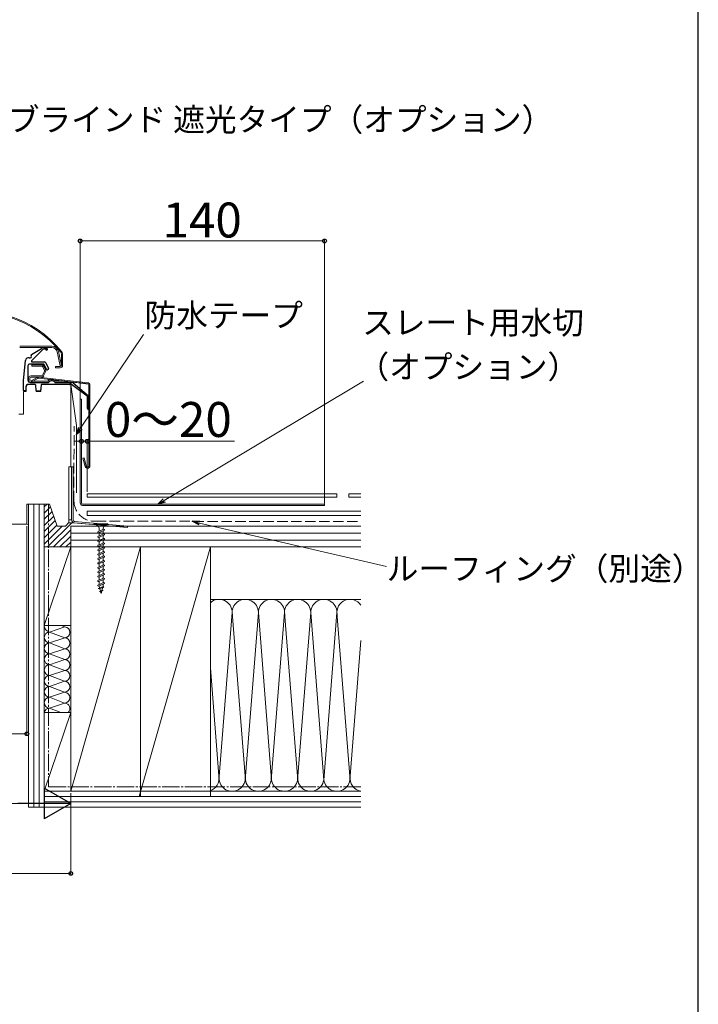
# Model space of a CAD drawing. Extents: x 175 to 1925, y 210 to 2815.
# Drawn here: x 1536 to 1925, y 1512 to 2076 of the extents above; entities that cross this region are included whole.
import ezdxf

# ---------------------------------------------------------------- set-up
doc = ezdxf.new("R2010")
doc.units = 0
doc.linetypes.add('YCENTER_1', pattern=[13, 10, -1, 1, -1])
doc.linetypes.add('YHIDDEN_1', pattern=[4, 3, -1])
for name, color, linetype, lineweight in [('YKK_11E', 7, 'CONTINUOUS', 13), ('YKK_A1', 4, 'CONTINUOUS', 30), ('YKK_D', 6, 'CONTINUOUS', 13), ('YKK_ZWAK', 7, 'CONTINUOUS', 30), ('YSS_K', 3, 'CONTINUOUS', 13)]:
    doc.layers.add(name, color=color, linetype=linetype, lineweight=lineweight)
doc.styles.add('text-b', font='txt')

msp = doc.modelspace()

# ---------------------------------------------------------------- linework, layer by layer
at = {"layer": 'YKK_11E'}
for p, q in [((1554.67, 1889.31), (1536.19, 1889.31)), ((1536.19, 1888.51), (1554.67, 1888.51)), ((1557.6, 1886.13), (1559.31, 1878.11)), ((1560.09, 1878.27), (1558.39, 1886.3)), ((1560.09, 1884.89), (1560.09, 1878.27)), ((1560.74, 1878.27), (1560.74, 1884.89)), ((1543.09, 1877.96), (1543.09, 1878.61)), ((1543.09, 1878.61), (1548.79, 1878.61)), ((1559.31, 1878.11), (1560.09, 1878.27)), ((1548.79, 1877.96), (1543.09, 1877.96)), ((1549.34, 1872.68), (1550.37, 1874.88)), ((1550.37, 1875.42), (1549.38, 1877.58)), ((1550.97, 1874.6), (1549.93, 1872.4)), ((1549.97, 1877.86), (1550.97, 1875.71)), ((1559.44, 1877.62), (1556.74, 1877.62)), ((1556.74, 1877.62), (1556.74, 1876.97)), ((1556.74, 1876.97), (1559.44, 1876.97)), ((1539.99, 1866.01), (1540.74, 1867.31)), ((1540.74, 1867.31), (1545.21, 1867.31)), ((1541.29, 1869.91), (1541.29, 1871.01)), ((1541.94, 1871.01), (1541.94, 1869.91)), ((1548.76, 1871.65), (1542.53, 1871.65)), ((1542.59, 1872.31), (1548.76, 1872.31)), ((1542.59, 1869.26), (1552.07, 1869.26)), ((1552.07, 1868.61), (1542.59, 1868.61)), ((1546.22, 1871.48), (1542.7, 1869.57)), ((1542.7, 1869.57), (1543.01, 1869)), ((1543.01, 1869), (1546.53, 1870.91)), ((1545.21, 1867.31), (1545.56, 1863.36)), ((1546.88, 1870.98), (1575.2, 1867.75)), ((1575.27, 1868.4), (1546.96, 1871.63)), ((1548.37, 1863.36), (1548.71, 1867.31)), ((1548.71, 1867.31), (1565.44, 1867.31)), ((1557.11, 1869.26), (1562.09, 1869.26)), ((1562.09, 1869.26), (1562.09, 1868.61)), ((1565.44, 1867.31), (1565.44, 1820.31)), ((1568.72, 1843.9), (1565.44, 1867.31)), ((1575.73, 1867.16), (1575.73, 1820.71)), ((1576.38, 1820.71), (1576.38, 1867.16)), ((1538.44, 1850.31), (1538.44, 1863.36)), ((1538.44, 1863.36), (1539.99, 1863.36)), ((1539.99, 1863.36), (1539.99, 1866.01)), ((1545.54, 1863.56), (1548.38, 1863.56)), ((1545.56, 1863.36), (1548.37, 1863.36)), ((1571.52, 1858.94), (1570.87, 1858.94)), ((1570.87, 1858.94), (1570.87, 1857.44)), ((1570.87, 1857.44), (1570.87, 1799.52)), ((1571.52, 1799.52), (1571.52, 1858.94)), ((1535.64, 1850.31), (1538.44, 1850.31)), ((1568.72, 1805.27), (1568.72, 1843.9)), ((1573.06, 1825.36), (1572.43, 1825.19)), ((1572.43, 1825.19), (1573.73, 1820.36)), ((1574.36, 1820.53), (1573.06, 1825.36)), ((1565.44, 1820.31), (1564.44, 1820.31)), ((1564.44, 1820.31), (1564.44, 1788.31)), ((1565.94, 1820.31), (1565.44, 1820.31)), ((1565.94, 1789.81), (1565.94, 1820.31)), ((1566.74, 1820.31), (1565.94, 1820.31)), ((1566.74, 1789.96), (1566.74, 1820.31)), ((1553.29, 1798.81), (1540.29, 1798.81)), ((1540.29, 1798.81), (1540.29, 1787.31)), ((1557.7, 1786.31), (1553.29, 1798.81)), ((1710.87, 1798.82), (1572.22, 1798.82)), ((1572.22, 1798.17), (1710.87, 1798.17)), ((1710.87, 1798.17), (1710.87, 1798.82)), ((1564.44, 1788.31), (1562.44, 1786.31)), ((1564.36, 1788.23), (1567.01, 1788.23)), ((1564.44, 1789.81), (1565.94, 1789.81)), ((1567.01, 1788.23), (1597.94, 1785.52)), ((1567.43, 1788.18), (1597.94, 1785.51)), ((1598.01, 1786.3), (1567.65, 1788.96)), ((1540.29, 1787.31), (1529.44, 1787.31)), ((1562.44, 1786.31), (1557.7, 1786.31)), ((1578.83, 1787.22), (1578.94, 1787.63)), ((1583.05, 1787.22), (1578.83, 1787.22)), ((1578.94, 1787.63), (1586.72, 1787.63)), ((1581.26, 1783.22), (1580.93, 1783.06)), ((1580.93, 1783.06), (1580.93, 1782.64)), ((1580.93, 1782.64), (1581.26, 1782.47)), ((1584.4, 1784.53), (1581.26, 1783.22)), ((1581.26, 1782.47), (1584.4, 1783.78)), ((1581.69, 1783.4), (1581.69, 1785.13)), ((1581.69, 1780.65), (1581.69, 1782.65)), ((1581.69, 1782.65), (1581.69, 1780.65)), ((1586.83, 1787.22), (1583.05, 1787.22)), ((1583.97, 1784.35), (1583.97, 1785.13)), ((1583.97, 1781.6), (1583.97, 1783.6)), ((1584.73, 1784.37), (1584.4, 1784.53)), ((1584.4, 1783.78), (1584.73, 1783.94)), ((1584.73, 1783.94), (1584.73, 1784.37)), ((1586.72, 1787.63), (1586.83, 1787.22)), ((1597.94, 1785.51), (1598.01, 1786.3)), ((1581.26, 1780.47), (1580.93, 1780.31)), ((1580.93, 1780.31), (1580.93, 1779.89)), ((1580.93, 1779.89), (1581.26, 1779.73)), ((1581.26, 1777.95), (1580.93, 1777.78)), ((1580.93, 1777.78), (1580.93, 1777.36)), ((1580.93, 1777.36), (1581.26, 1777.2)), ((1584.4, 1781.78), (1581.26, 1780.47)), ((1581.26, 1779.73), (1584.4, 1781.03)), ((1584.4, 1779.25), (1581.26, 1777.95)), ((1581.26, 1777.2), (1584.4, 1778.51)), ((1584.4, 1776.73), (1581.26, 1775.42)), ((1581.69, 1778.13), (1581.69, 1779.9)), ((1581.69, 1775.6), (1581.69, 1777.38)), ((1583.97, 1779.07), (1583.97, 1780.85)), ((1583.97, 1776.55), (1583.97, 1778.33)), ((1584.73, 1781.62), (1584.4, 1781.78)), ((1584.4, 1781.03), (1584.73, 1781.19)), ((1584.73, 1779.09), (1584.4, 1779.25)), ((1584.4, 1778.51), (1584.73, 1778.67)), ((1584.73, 1776.57), (1584.4, 1776.73)), ((1584.73, 1781.19), (1584.73, 1781.62)), ((1584.73, 1778.67), (1584.73, 1779.09)), ((1581.26, 1775.42), (1580.93, 1775.26)), ((1580.93, 1775.26), (1580.93, 1774.83)), ((1580.93, 1774.83), (1581.26, 1774.67)), ((1581.26, 1772.89), (1580.93, 1772.73)), ((1580.93, 1772.73), (1580.93, 1772.31)), ((1580.93, 1772.31), (1581.26, 1772.15)), ((1581.26, 1774.67), (1584.4, 1775.98)), ((1584.4, 1774.2), (1581.26, 1772.89)), ((1581.26, 1772.15), (1584.4, 1773.45)), ((1584.4, 1771.67), (1581.26, 1770.37)), ((1581.69, 1773.07), (1581.69, 1774.85)), ((1581.69, 1770.55), (1581.69, 1772.33)), ((1583.97, 1774.02), (1583.97, 1775.8)), ((1583.97, 1771.49), (1583.97, 1773.27)), ((1584.4, 1775.98), (1584.73, 1776.14)), ((1584.73, 1774.04), (1584.4, 1774.2)), ((1584.4, 1773.45), (1584.73, 1773.61)), ((1584.73, 1771.51), (1584.4, 1771.67)), ((1584.4, 1770.93), (1584.73, 1771.09)), ((1584.73, 1776.14), (1584.73, 1776.57)), ((1584.73, 1773.61), (1584.73, 1774.04)), ((1584.73, 1771.09), (1584.73, 1771.51)), ((1581.26, 1770.37), (1580.93, 1770.21)), ((1580.93, 1770.21), (1580.93, 1769.78)), ((1580.93, 1769.78), (1581.26, 1769.62)), ((1581.26, 1767.84), (1580.93, 1767.68)), ((1580.93, 1767.68), (1580.93, 1767.26)), ((1580.93, 1767.26), (1581.26, 1767.09)), ((1581.26, 1769.62), (1584.4, 1770.93)), ((1584.4, 1769.15), (1581.26, 1767.84)), ((1581.26, 1767.09), (1584.4, 1768.4)), ((1584.4, 1766.62), (1581.26, 1765.31)), ((1581.26, 1764.57), (1584.4, 1765.87)), ((1581.69, 1768.02), (1581.69, 1769.8)), ((1581.69, 1765.49), (1581.69, 1767.27)), ((1583.97, 1768.97), (1583.97, 1770.75)), ((1583.97, 1766.44), (1583.97, 1768.22)), ((1583.97, 1763.92), (1583.97, 1765.69)), ((1584.73, 1768.99), (1584.4, 1769.15)), ((1584.4, 1768.4), (1584.73, 1768.56)), ((1584.73, 1766.46), (1584.4, 1766.62)), ((1584.4, 1765.87), (1584.73, 1766.04)), ((1584.73, 1768.56), (1584.73, 1768.99)), ((1584.73, 1766.04), (1584.73, 1766.46)), ((1581.26, 1765.31), (1580.93, 1765.15)), ((1580.93, 1765.15), (1580.93, 1764.73)), ((1580.93, 1764.73), (1581.26, 1764.57)), ((1581.26, 1762.79), (1580.93, 1762.63)), ((1580.93, 1762.63), (1580.93, 1762.2)), ((1580.93, 1762.2), (1581.26, 1762.04)), ((1581.26, 1760.26), (1580.93, 1760.1)), ((1580.93, 1760.1), (1580.93, 1759.68)), ((1584.4, 1764.09), (1581.26, 1762.79)), ((1581.26, 1762.04), (1584.4, 1763.35)), ((1584.4, 1761.57), (1581.26, 1760.26)), ((1581.26, 1759.51), (1584.4, 1760.82)), ((1581.69, 1762.97), (1581.69, 1764.75)), ((1581.69, 1760.44), (1581.69, 1762.22)), ((1583.97, 1761.39), (1583.97, 1763.17)), ((1583.97, 1758.86), (1583.97, 1760.64)), ((1584.73, 1763.93), (1584.4, 1764.09)), ((1584.4, 1763.35), (1584.73, 1763.51)), ((1584.73, 1761.41), (1584.4, 1761.57)), ((1584.4, 1760.82), (1584.73, 1760.98)), ((1584.73, 1763.51), (1584.73, 1763.93)), ((1584.73, 1760.98), (1584.73, 1761.41)), ((1580.93, 1759.68), (1581.26, 1759.51)), ((1581.26, 1757.74), (1580.93, 1757.57)), ((1580.93, 1757.57), (1580.93, 1757.15)), ((1580.93, 1757.15), (1581.26, 1756.99)), ((1581.26, 1755.21), (1580.93, 1755.05)), ((1580.93, 1755.05), (1580.93, 1754.62)), ((1580.93, 1754.62), (1581.26, 1754.46)), ((1584.4, 1759.04), (1581.26, 1757.74)), ((1581.26, 1756.99), (1584.4, 1758.29)), ((1584.4, 1756.52), (1581.26, 1755.21)), ((1581.26, 1754.46), (1584.4, 1755.77)), ((1581.69, 1757.91), (1581.69, 1759.69)), ((1581.69, 1755.39), (1581.69, 1757.17)), ((1581.69, 1752.86), (1581.69, 1754.64)), ((1583.97, 1756.34), (1583.97, 1758.11)), ((1583.97, 1753.81), (1583.97, 1755.59)), ((1584.73, 1758.88), (1584.4, 1759.04)), ((1584.4, 1758.29), (1584.73, 1758.46)), ((1584.73, 1756.35), (1584.4, 1756.52)), ((1584.4, 1755.77), (1584.73, 1755.93)), ((1584.73, 1758.46), (1584.73, 1758.88)), ((1584.73, 1755.93), (1584.73, 1756.35)), ((1581.26, 1752.68), (1580.93, 1752.52)), ((1580.93, 1752.52), (1580.93, 1752.1)), ((1580.93, 1752.1), (1581.26, 1751.93)), ((1581.72, 1750.8), (1581.19, 1750.53)), ((1581.19, 1750.53), (1581.72, 1750.27)), ((1584.4, 1753.99), (1581.26, 1752.68)), ((1581.26, 1751.93), (1584.4, 1753.24)), ((1581.69, 1752.11), (1581.88, 1750.86)), ((1583.94, 1751.72), (1581.72, 1750.8)), ((1581.72, 1750.27), (1583.94, 1751.19)), ((1583.97, 1749.31), (1581.96, 1748.88)), ((1581.96, 1748.88), (1582.36, 1749.08)), ((1582.36, 1748.68), (1581.96, 1748.88)), ((1582.07, 1750.41), (1582.1, 1750.29)), ((1582.1, 1750.29), (1582.43, 1749.1)), ((1582.36, 1749.08), (1583.51, 1749.52)), ((1583.51, 1749.13), (1582.36, 1748.68)), ((1582.83, 1747.63), (1582.53, 1748.75)), ((1583.23, 1749.02), (1582.83, 1747.63)), ((1583.8, 1751.04), (1583.35, 1749.46)), ((1583.51, 1749.52), (1583.97, 1749.36)), ((1583.97, 1749.3), (1583.51, 1749.13)), ((1583.83, 1751.15), (1583.8, 1751.04)), ((1584.48, 1751.45), (1583.94, 1751.72)), ((1583.94, 1751.19), (1584.48, 1751.45)), ((1583.97, 1751.7), (1583.97, 1753.06)), ((1584.73, 1753.83), (1584.4, 1753.99)), ((1584.4, 1753.24), (1584.73, 1753.4)), ((1584.73, 1753.4), (1584.73, 1753.83))]:
    msp.add_line(p, q, dxfattribs=at)
for centre, radius, start, end in [((1511.24, 1846.46), 63.15, 39.1167, 105.3967), ((1511.24, 1846.46), 62.5, 39.1168, 105.3966), ((1554.67, 1885.51), 3.8, 12.0001, 90.0001), ((1554.67, 1885.51), 3, 11.9999, 90.0004), ((1558.49, 1884.89), 1.6, 0.0023, 39.1134), ((1558.49, 1884.89), 2.25, 359.9994, 39.1177), ((1548.79, 1877.3), 1.3, 24.9984, 90.0011), ((1559.44, 1878.27), 0.65, 270.0006, 0.0004), ((1559.44, 1878.27), 1.3, 270.0012, 359.9997), ((1548.76, 1872.95), 0.644, 270.0016, 334.9975), ((1548.79, 1877.3), 0.657, 24.6851, 89.9982), ((1549.79, 1875.15), 0.643, 334.9986, 24.6856), ((1549.79, 1875.15), 1.3, 334.8422, 25.0031), ((1542.59, 1871.01), 1.3, 90.0006, 179.9997), ((1542.59, 1869.91), 1.3, 180.0004, 269.9993), ((1542.59, 1871.01), 0.65, 95.2064, 180.0005), ((1542.59, 1869.91), 0.65, 179.9994, 269.9994), ((1546.82, 1870.38), 1.25, 83.5008, 118.499), ((1546.82, 1870.38), 0.6, 83.4999, 118.4992), ((1548.76, 1872.95), 1.3, 269.999, 334.8468), ((1552.07, 1869.91), 0.65, 269.9976, 315.2353), ((1552.07, 1869.91), 1.3, 269.9999, 315.2327), ((1554.59, 1867.41), 2.9, 44.7671, 135.2329), ((1554.59, 1867.41), 2.25, 44.767, 135.233), ((1557.11, 1869.91), 1.3, 224.7673, 270.0001), ((1557.11, 1869.91), 0.65, 224.7647, 270.0024), ((1575.13, 1867.16), 0.6, 0.0025, 83.4989), ((1575.13, 1867.16), 1.25, 359.9997, 83.5004), ((1575.51, 1858.57), 0.548, 159.6324, 200.3676), ((1575.03, 1820.71), 1.35, 195.0002, 359.9997), ((1575.03, 1820.71), 0.7, 195.0003, 359.9998), ((1572.22, 1799.52), 1.35, 180, 270), ((1572.22, 1799.52), 0.7, 180, 270), ((1567.58, 1789.81), 1.64, 180.0013, 264.9987), ((1567.74, 1789.96), 1, 180.0017, 264.9983), ((1578.87, 1784.27), 2.95, 17.0169, 90.6963), ((1586.8, 1784.27), 2.95, 89.3037, 162.9831)]:
    msp.add_arc(centre, radius, start, end, dxfattribs=at)
for points, knots in [([(1555.96, 1869.95), (1556.04, 1869.94), (1556.27, 1869.91), (1556.67, 1869.87), (1557.19, 1869.81), (1557.8, 1869.74), (1558.46, 1869.66), (1559.17, 1869.58), (1559.9, 1869.5), (1560.81, 1869.39), (1561.52, 1869.31), (1561.97, 1869.26), (1562.01, 1869.26)], [0, 0, 0, 0, 0.041588, 0.11231, 0.198703, 0.300122, 0.411959, 0.528673, 0.649723, 0.774586, 0.98095, 1, 1, 1, 1]), ([(1562.09, 1869.25), (1562.45, 1869.21), (1563.25, 1869.12), (1564.49, 1868.97), (1565.8, 1868.82), (1567.11, 1868.68), (1568.38, 1868.53), (1569.6, 1868.39), (1570.68, 1868.27), (1571.61, 1868.16), (1572.39, 1868.07), (1573.09, 1867.99), (1573.71, 1867.92), (1574.2, 1867.87), (1574.57, 1867.83), (1574.8, 1867.8), (1574.95, 1867.78), (1575.03, 1867.77), (1575.08, 1867.77), (1575.13, 1867.76), (1575.17, 1867.76), (1575.2, 1867.75), (1575.2, 1867.75)], [0, 0, 0, 0, 0.082959, 0.182735, 0.28314, 0.383018, 0.481071, 0.574829, 0.662602, 0.727611, 0.787269, 0.840929, 0.888078, 0.929733, 0.952644, 0.972725, 0.981446, 0.987983, 0.990722, 0.993361, 0.99902, 1, 1, 1, 1])]:
    msp.add_open_spline(points, degree=3, knots=knots, dxfattribs=at)
at = {"layer": 'YKK_A1'}
for p, q in [((1548.67, 1886.68), (1542.95, 1880.89)), ((1542.96, 1884.59), (1548.69, 1888.07)), ((1551.71, 1888.08), (1550.01, 1888.35)), ((1550.51, 1887.77), (1551.14, 1887.67)), ((1538.44, 1869.41), (1539.47, 1881.21)), ((1549.81, 1879.11), (1541.94, 1879.11)), ((1543.19, 1880.41), (1550.32, 1880.41)), ((1551.55, 1876.06), (1550.27, 1878.82)), ((1551.23, 1879.83), (1552.73, 1876.61)), ((1540.94, 1878.11), (1540.94, 1869.91)), ((1552.49, 1875.95), (1552.22, 1875.82)), ((1538.44, 1864.01), (1538.44, 1869.41)), ((1545.14, 1867.31), (1540.74, 1867.31)), ((1542.24, 1868.61), (1552.67, 1868.61)), ((1545.72, 1863.88), (1545.44, 1867.03)), ((1548.44, 1867.03), (1548.17, 1863.88)), ((1564.75, 1867.31), (1548.74, 1867.31)), ((1556.42, 1868.61), (1562.09, 1868.61)), ((1557.16, 1868.61), (1565.91, 1868.61)), ((1574.87, 1860.77), (1565.82, 1867.35)), ((1566.87, 1868.26), (1575.53, 1860.99)), ((1539.44, 1863.71), (1538.74, 1863.71)), ((1539.74, 1866.31), (1539.74, 1864.01)), ((1547.87, 1863.61), (1546.01, 1863.61)), ((1574.99, 1853.61), (1574.99, 1860.53)), ((1575.64, 1860.76), (1575.64, 1853.61))]:
    msp.add_line(p, q, dxfattribs=at)
for centre, radius, start, end in [((1541.94, 1883.61), 1, 252.4629, 24.5288), ((1543.31, 1884.23), 0.5, 134.0023, 204.5247), ((1551.34, 1884.25), 3.61, 103.3076, 137.715), ((1549.61, 1887), 1.41, 73.3902, 130.9058), ((1551.63, 1887.59), 0.5, 170.9957, 80.9957), ((1541.14, 1881.06), 1.67, 72.4635, 174.9996), ((1541.94, 1878.11), 1, 89.9988, 180.001), ((1543.19, 1880.71), 0.3, 143.003, 270.0007), ((1549.81, 1878.61), 0.5, 25.0001, 89.9987), ((1550.32, 1879.41), 1, 25.0004, 90.0003), ((1552.01, 1876.27), 0.5, 205.0028, 294.9976), ((1552.28, 1876.4), 0.5, 295.0006, 24.9992), ((1540.74, 1866.31), 1, 90.0002, 179.9996), ((1542.24, 1869.91), 1.3, 179.9991, 270.0005), ((1545.14, 1867.01), 0.3, 4.9971, 90.0029), ((1548.74, 1867.01), 0.3, 89.9971, 175.0029), ((1552.67, 1868.94), 0.328, 269.473, 313.8386), ((1554.59, 1867.29), 2.2, 39.792, 140.208), ((1556.51, 1868.89), 0.296, 219.6029, 251.1091), ((1564.75, 1867.51), 0.2, 270.0016, 350.1374), ((1565.34, 1867.4), 0.4, 9.8588, 170.1412), ((1565.93, 1867.51), 0.2, 189.8515, 234.0036), ((1565.91, 1867.11), 1.5, 49.9997, 90.0007), ((1538.74, 1864.01), 0.3, 179.9964, 270.0018), ((1539.44, 1864.01), 0.3, 269.9976, 0.5382), ((1546.01, 1863.91), 0.3, 184.9971, 270.0029), ((1547.87, 1863.91), 0.3, 269.9971, 355.0029), ((1574.69, 1860.53), 0.3, 359.9947, 54.0109), ((1575.34, 1860.76), 0.3, 359.996, 50.0063), ((1575.32, 1853.61), 0.325, 179.9987, 0.0013)]:
    msp.add_arc(centre, radius, start, end, dxfattribs=at)
at = {"layer": 'YKK_D'}
for p, q in [((1570.87, 1859.19), (1570.87, 1950.61)), ((1570.87, 1949.61), (1710.87, 1949.61)), ((1710.87, 1799.17), (1710.87, 1950.61)), ((1571.08, 1842.33), (1607.06, 1896.05)), ((1618.97, 1801), (1733.19, 1869.29)), ((1571.52, 1834.85), (1567.22, 1834.85)), ((1571.52, 1800.52), (1571.52, 1835.85)), ((1571.52, 1834.85), (1574.92, 1834.85)), ((1574.92, 1805.85), (1574.92, 1835.85)), ((1574.92, 1834.85), (1659.21, 1834.85)), ((1639.23, 1788.04), (1746.35, 1763.08)), ((1540.29, 1786.31), (1540.29, 1666.31)), ((1190.59, 1667.31), (1540.29, 1667.31)), ((1565.44, 1633.36), (1565.44, 1586.31)), ((1565.44, 1633.36), (1565.44, 1626.31)), ((1182.94, 1627.31), (1547.94, 1627.31)), ((1165.44, 1587.31), (1565.44, 1587.31))]:
    msp.add_line(p, q, dxfattribs=at)
at = {"layer": 'YKK_D', "linetype": 'ByBlock', "lineweight": -2}
for p, q in [((1568.72, 1838.8), (1570.14, 1842.97)), ((1568.72, 1838.8), (1571.08, 1842.33)), ((1572.03, 1841.7), (1568.72, 1838.8)), ((1615.32, 1798.82), (1618.38, 1801.97)), ((1615.32, 1798.82), (1618.97, 1801)), ((1619.55, 1800.02), (1615.32, 1798.82)), ((1635.09, 1789.01), (1639.49, 1789.15)), ((1638.97, 1786.93), (1635.09, 1789.01)), ((1635.09, 1789.01), (1639.23, 1788.04))]:
    msp.add_line(p, q, dxfattribs=at)
at = {"layer": 'YKK_D', "lineweight": -2}
for p, q in [((1565.44, 1627.31), (1550.29, 1636.06)), ((1550.29, 1636.06), (1550.29, 1618.56)), ((1565.44, 1627.31), (1535.13, 1627.31)), ((1565.44, 1627.31), (1550.29, 1618.56))]:
    msp.add_line(p, q, dxfattribs=at)
at = {"layer": 'YKK_D', "linetype": 'ByBlock', "lineweight": -2}
for centre in [(1570.87, 1949.61), (1710.87, 1949.61), (1571.52, 1834.85), (1574.92, 1834.85), (1540.29, 1667.31), (1565.44, 1587.31)]:
    msp.add_circle(centre, 1.07, dxfattribs=at)
at = {"layer": 'YKK_ZWAK'}
msp.add_line((1925, 210), (1925, 2760), dxfattribs=at)
at = {"layer": 'YSS_K', "linetype": 'YHIDDEN_1', "ltscale": 2}
for p, q in [((1567.28, 1800.45), (1567.33, 1843.54)), ((1579.74, 1789.04), (1731.67, 1788.95))]:
    msp.add_line(p, q, dxfattribs=at)
at = {"layer": 'YSS_K'}
for p, q in [((1574.92, 1804.85), (1717.85, 1804.85)), ((1574.92, 1804.85), (1574.92, 1802.83)), ((1574.92, 1802.83), (1717.85, 1802.83)), ((1717.85, 1802.83), (1717.85, 1804.85)), ((1724.76, 1802.83), (1724.76, 1804.85)), ((1724.76, 1804.85), (1731.67, 1804.85)), ((1724.76, 1802.83), (1731.67, 1802.83)), ((1541.29, 1798.81), (1541.29, 1625.31)), ((1544.29, 1798.81), (1544.29, 1625.31)), ((1547.29, 1798.81), (1547.29, 1625.31)), ((1550.29, 1797.24), (1551.86, 1798.81)), ((1550.29, 1798.81), (1550.29, 1625.31)), ((1550.29, 1793.7), (1553.84, 1797.25)), ((1550.29, 1790.16), (1554.76, 1794.64)), ((1731.67, 1794.74), (1574.92, 1794.74)), ((1574.92, 1794.74), (1574.92, 1792.26)), ((1550.29, 1786.63), (1555.69, 1792.02)), ((1550.29, 1783.09), (1556.61, 1789.41)), ((1552.11, 1774.31), (1566.03, 1788.23)), ((1731.67, 1792.26), (1574.92, 1792.26)), ((1550.29, 1779.56), (1557.53, 1786.8)), ((1550.29, 1776.02), (1560.58, 1786.31)), ((1555.65, 1774.31), (1565.44, 1784.1)), ((1565.44, 1786.31), (1565.44, 1679.52)), ((1565.44, 1786.31), (1731.67, 1786.31)), ((1559.18, 1774.31), (1565.44, 1780.57)), ((1562.72, 1774.31), (1565.44, 1777.03)), ((1565.44, 1782.31), (1731.67, 1782.31)), ((1565.44, 1778.31), (1731.67, 1778.31)), ((1565.44, 1774.31), (1550.29, 1774.31)), ((1565.44, 1774.31), (1550.29, 1729.31)), ((1731.67, 1774.31), (1565.44, 1774.31)), ((1565.44, 1774.31), (1565.44, 1720.61)), ((1565.44, 1774.31), (1565.44, 1634.36)), ((1605.44, 1774.31), (1565.44, 1634.36)), ((1645.44, 1774.31), (1604.57, 1631.31)), ((1605.44, 1774.31), (1605.44, 1631.31)), ((1645.44, 1631.31), (1645.44, 1774.31)), ((1731.67, 1744.32), (1645.44, 1744.32)), ((1657.94, 1736.81), (1650.35, 1640.63)), ((1657.94, 1736.81), (1665.53, 1640.73)), ((1672.94, 1736.81), (1665.36, 1640.73)), ((1672.94, 1736.81), (1680.53, 1640.73)), ((1687.94, 1736.81), (1680.36, 1640.73)), ((1687.94, 1736.81), (1695.53, 1640.73)), ((1702.94, 1736.81), (1695.36, 1640.73)), ((1702.94, 1736.81), (1710.53, 1640.73)), ((1717.94, 1736.81), (1710.36, 1640.73)), ((1717.94, 1736.81), (1725.53, 1640.63)), ((1565.44, 1729.31), (1550.29, 1729.31)), ((1561.99, 1728.52), (1553.35, 1725.6)), ((1561.99, 1728.52), (1559.94, 1729.31)), ((1561.98, 1722.29), (1553.34, 1719.37)), ((1561.98, 1722.29), (1553.35, 1725.6)), ((1731.67, 1720.65), (1725.36, 1640.73)), ((1561.98, 1716.06), (1553.34, 1719.37)), ((1561.98, 1716.06), (1553.34, 1713.14)), ((1561.97, 1709.83), (1553.33, 1706.9)), ((1561.97, 1709.83), (1553.34, 1713.14)), ((1561.97, 1703.6), (1553.33, 1706.9)), ((1561.97, 1703.6), (1553.33, 1700.67)), ((1645.44, 1705.14), (1650.53, 1640.73)), ((1561.96, 1697.37), (1553.33, 1700.67)), ((1561.96, 1697.37), (1553.32, 1694.44)), ((1561.96, 1691.14), (1553.32, 1694.44)), ((1561.96, 1691.14), (1553.32, 1688.21)), ((1561.95, 1684.91), (1553.32, 1688.21)), ((1561.95, 1684.91), (1553.31, 1681.98)), ((1559.76, 1679.52), (1553.31, 1681.98)), ((1565.44, 1679.52), (1550.29, 1634.36)), ((1565.44, 1679.52), (1550.29, 1679.52)), ((1550.29, 1634.36), (1731.68, 1634.36)), ((1550.29, 1631.31), (1731.68, 1631.31)), ((1541.29, 1625.31), (1731.68, 1625.31)), ((1550.29, 1628.31), (1731.68, 1628.31))]:
    msp.add_line(p, q, dxfattribs=at)
at = {"layer": 'YSS_K', "linetype": 'YCENTER_1'}
for p, q in [((1552.79, 1798.81), (1552.79, 1636.86)), ((1552.79, 1636.86), (1731.68, 1636.86))]:
    msp.add_line(p, q, dxfattribs=at)
at = {"layer": 'YSS_K', "linetype": 'YHIDDEN_1', "ltscale": 2}
msp.add_arc((1579.02, 1800.75), 11.74, 181.4678, 273.5377, dxfattribs=at)
at = {"layer": 'YSS_K'}
for centre, radius, start, end in [((1540.37, 1785.68), 1.63, 55.262, 92.6), ((1650.44, 1736.81), 7.5, 0, 131.8103), ((1665.44, 1736.81), 7.5, 0, 189.028), ((1680.44, 1736.81), 7.5, 0, 189.028), ((1695.44, 1736.81), 7.5, 0, 189.028), ((1710.44, 1736.81), 7.5, 0, 189.028), ((1725.44, 1736.81), 7.5, 33.9077, 189.028), ((1553.95, 1729.21), 3.66, 178.4324, 260.5187), ((1561.82, 1725.41), 3.12, 273.1016, 86.8039), ((1553.41, 1722.48), 3.12, 91.1118, 268.7937), ((1561.81, 1719.18), 3.12, 273.0997, 86.8058), ((1553.41, 1716.25), 3.12, 91.1938, 268.7117), ((1561.81, 1712.95), 3.12, 273.0997, 86.8058), ((1553.41, 1710.02), 3.12, 91.2889, 268.6167), ((1561.8, 1706.72), 3.12, 273.0997, 86.8058), ((1553.41, 1703.79), 3.12, 91.3841, 268.5215), ((1561.8, 1700.49), 3.12, 273.0997, 86.8058), ((1553.41, 1697.56), 3.12, 91.4794, 268.4261), ((1553.41, 1691.33), 3.12, 91.5749, 268.3306), ((1561.79, 1694.26), 3.12, 273.0997, 86.8058), ((1553.41, 1685.1), 3.12, 91.6706, 268.2349), ((1561.79, 1688.02), 3.12, 273.0997, 86.8058), ((1553.31, 1678.87), 3.12, 89.9528, 165.6576), ((1561.88, 1681.79), 3.12, 313.0546, 88.6234), ((1642.94, 1641.81), 7.5, 276.5528, 0), ((1657.94, 1641.86), 7.5, 170.5965, 359.6245), ((1672.94, 1641.86), 7.5, 170.5965, 359.6245), ((1687.94, 1641.86), 7.5, 170.5965, 359.6245), ((1702.94, 1641.86), 7.5, 170.5965, 359.6245), ((1717.94, 1641.86), 7.5, 170.5965, 359.6245), ((1732.94, 1641.81), 7.5, 170.972, 260.3084)]:
    msp.add_arc(centre, radius, start, end, dxfattribs=at)

# ---------------------------------------------------------------- texts
at = {"layer": 'YKK_D', "style": 'text-b'}
for s, height, p in [('ソーラーブラインド 遮光タイプ（オプション）', 13.3, (1456.79, 2012.53)), ('140', 20, (1618.03, 1951.61)), ('防水テープ', 13.3, (1607.74, 1900.36)), ('スレート用水切', 13.3, (1732.44, 1896.22)), ('（オプション）', 13.3, (1729.72, 1870.88)), ('0～20', 20, (1585, 1837.35)), ('ルーフィング（別途）', 13.3, (1746.46, 1755.27))]:
    msp.add_text(s, height=height, dxfattribs=at).set_placement(p)

doc.saveas('drawing.dxf')
